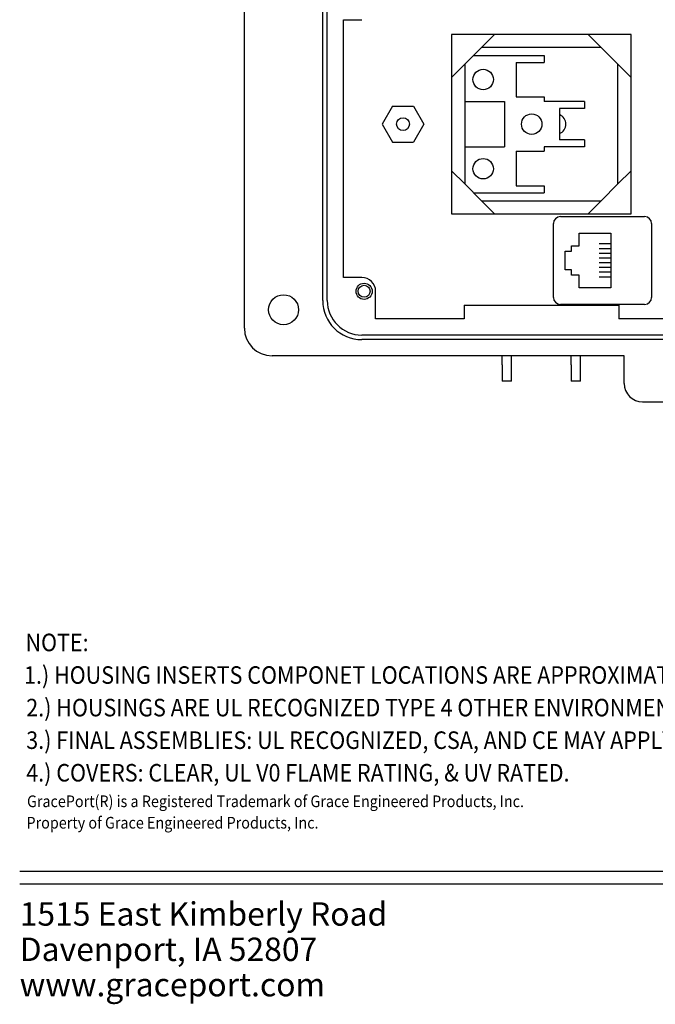
# Model space of a CAD drawing. Extents: x 20.3 to 37.3, y -0.2 to 21.4.
# Drawn here: x 20.3 to 25.8, y -0.2 to 8.2 of the extents above; entities that cross this region are included whole.
import ezdxf
from ezdxf.enums import TextEntityAlignment as Align

# ---------------------------------------------------------------- set-up
doc = ezdxf.new("R2010")
doc.units = 0
doc.header["$LTSCALE"] = 0.1
doc.header["$MEASUREMENT"] = 0
doc.layers.get('0').update_dxf_attribs({"linetype": 'CONTINUOUS'})
doc.styles.add('BASE-TXT1', font='romans.shx', dxfattribs={"width": 0.9})
doc.styles.add('BASE-TXT2', font='romand.shx')

msp = doc.modelspace()

# ---------------------------------------------------------------- linework, layer by layer
at = {"color": 7, "linetype": 'Continuous'}
for p, q in [((22.2549, 5.5733), (22.2549, 8.6442)), ((22.9242, 5.8095), (22.9242, 8.4079)), ((22.9636, 5.8095), (22.9636, 8.4079)), ((23.1014, 6.0064), (23.1014, 8.2111)), ((23.1014, 8.2111), (23.2589, 8.2111)), ((23.2589, 6.0064), (23.1014, 6.0064)), ((23.377, 5.652), (23.377, 5.8883)), ((24.1329, 5.7701), (24.1329, 5.652)), ((25.4557, 5.7701), (25.4557, 5.652)), ((24.1329, 5.652), (23.377, 5.652)), ((26.2116, 5.652), (25.4557, 5.652)), ((26.3297, 5.5142), (23.2589, 5.5142)), ((26.3297, 5.4749), (23.2589, 5.4749)), ((25.503, 5.3371), (22.4912, 5.3371)), ((24.4597, 5.2583), (24.4597, 5.3371)), ((24.5384, 5.2583), (24.5384, 5.3371)), ((25.0502, 5.2583), (25.0502, 5.3371)), ((25.129, 5.2583), (25.129, 5.3371)), ((25.503, 5.1009), (25.503, 5.3371)), ((24.4597, 5.2583), (24.4597, 5.1205)), ((24.5384, 5.1205), (24.5384, 5.2583)), ((25.0502, 5.2583), (25.0502, 5.1205)), ((25.129, 5.1205), (25.129, 5.2583)), ((24.5384, 5.1205), (24.4597, 5.1205)), ((25.129, 5.1205), (25.0502, 5.1205)), ((25.6604, 4.9434), (26.0935, 4.9434))]:
    msp.add_line(p, q, dxfattribs=at)
for p, q in [((25.5613, 8.085), (24.0273, 8.085)), ((24.0273, 8.085), (24.0273, 6.551)), ((24.3946, 8.085), (24.2826, 7.973)), ((25.306, 7.973), (25.194, 8.085)), ((25.5613, 6.551), (25.5613, 8.085)), ((24.2826, 7.973), (24.1393, 7.8298)), ((25.306, 7.973), (24.2826, 7.973)), ((25.4493, 7.8298), (25.306, 7.973)), ((24.2146, 7.905), (24.8193, 7.905)), ((24.5793, 7.845), (24.5793, 7.55)), ((24.5793, 7.845), (24.8193, 7.845)), ((24.8193, 7.905), (24.8193, 7.845)), ((24.1393, 7.8298), (24.0273, 7.7178)), ((24.1393, 7.8298), (24.1393, 6.8063)), ((25.5613, 7.7178), (25.4493, 7.8298)), ((25.4493, 6.8063), (25.4493, 7.8298)), ((24.1393, 7.512), (24.4793, 7.512)), ((24.4793, 7.512), (24.4793, 7.124)), ((24.5793, 7.55), (24.8193, 7.55)), ((24.8193, 7.55), (24.8193, 7.512)), ((25.1643, 7.512), (24.8193, 7.512)), ((25.1643, 7.512), (25.1643, 7.452)), ((23.5227, 7.4715), (23.434, 7.318)), ((23.5227, 7.4715), (23.6999, 7.4715)), ((23.6999, 7.4715), (23.7885, 7.318)), ((24.9493, 7.452), (24.9493, 7.184)), ((25.1643, 7.452), (24.9493, 7.452)), ((23.434, 7.318), (23.5227, 7.1645)), ((23.7885, 7.318), (23.6999, 7.1645)), ((23.5227, 7.1645), (23.6999, 7.1645)), ((25.1643, 7.184), (24.9493, 7.184)), ((25.1643, 7.184), (25.1643, 7.124)), ((24.1393, 7.124), (24.4793, 7.124)), ((24.5793, 7.086), (24.5793, 6.791)), ((24.5793, 7.086), (24.8193, 7.086)), ((24.8193, 7.124), (24.8193, 7.086)), ((25.1643, 7.124), (24.8193, 7.124)), ((24.1393, 6.8063), (24.0273, 6.9183)), ((25.5613, 6.9183), (25.4493, 6.8063)), ((24.1393, 6.8063), (24.2826, 6.663)), ((24.5793, 6.791), (24.8193, 6.791)), ((24.8193, 6.791), (24.8193, 6.731)), ((25.306, 6.663), (25.4493, 6.8063)), ((24.2146, 6.731), (24.8193, 6.731)), ((24.3946, 6.551), (24.2826, 6.663)), ((24.2826, 6.663), (25.306, 6.663)), ((25.306, 6.663), (25.194, 6.551)), ((24.0273, 6.551), (25.5613, 6.551)), ((24.9576, 6.5268), (25.6776, 6.5268)), ((24.8976, 5.8368), (24.8976, 6.4668)), ((25.7376, 6.4668), (25.7376, 5.8368)), ((25.1176, 6.2768), (25.1176, 6.3868)), ((25.1176, 6.3868), (25.3876, 6.3868)), ((25.3876, 6.3868), (25.3876, 5.9168)), ((24.9976, 6.2318), (25.0516, 6.2318)), ((24.9976, 6.0718), (24.9976, 6.2318)), ((25.0516, 6.2318), (25.0516, 6.2768)), ((25.0516, 6.2768), (25.1176, 6.2768)), ((25.3876, 6.2933), (25.2885, 6.2933)), ((25.3876, 6.2529), (25.2885, 6.2529)), ((25.3876, 6.2125), (25.2885, 6.2125)), ((25.3876, 6.172), (25.2885, 6.172)), ((25.0516, 6.0718), (24.9976, 6.0718)), ((25.0516, 6.0268), (25.0516, 6.0718)), ((25.3876, 6.1316), (25.2885, 6.1316)), ((25.3876, 6.0912), (25.2885, 6.0912)), ((25.1176, 6.0268), (25.0516, 6.0268)), ((25.1176, 5.9168), (25.1176, 6.0268)), ((25.3876, 6.0507), (25.2885, 6.0507)), ((25.3876, 6.0103), (25.2885, 6.0103)), ((25.3876, 5.9168), (25.1176, 5.9168)), ((24.1329, 5.7701), (25.4557, 5.7701)), ((25.6776, 5.7768), (24.9576, 5.7768)), ((20.3331, 0.9295), (37.3287, 0.9295)), ((20.3331, 0.8226), (37.3287, 0.8226))]:
    msp.add_line(p, q)
for centre, radius in [((24.2968, 7.6995), 0.0875), ((23.6113, 7.318), 0.055), ((24.7118, 7.318), 0.0875), ((24.2968, 6.9365), 0.0875)]:
    msp.add_circle(centre, radius)
for centre, radius in [((23.2786, 5.8883), 0.0689), ((23.2786, 5.8883), 0.0512), ((22.5896, 5.7308), 0.128)]:
    msp.add_circle(centre, radius, dxfattribs=at)
for centre, radius, start, end in [((24.9162, 7.318), 0.0875, 292.208, 67.792), ((24.9576, 6.4668), 0.06, 90, 180), ((25.6776, 6.4668), 0.06, 0, 90), ((24.9576, 5.8368), 0.06, 180, 270), ((25.6776, 5.8368), 0.06, 270, 0)]:
    msp.add_arc(centre, radius, start, end)
for centre, radius, start, end in [((23.2589, 5.8883), 0.1181, 360, 90), ((23.2589, 5.8095), 0.3346, 180, 270), ((23.2589, 5.8095), 0.2953, 180, 270), ((22.4912, 5.5733), 0.2362, 180, 270), ((25.6604, 5.1009), 0.1575, 180, 270)]:
    msp.add_arc(centre, radius, start, end, dxfattribs=at)

# ---------------------------------------------------------------- texts
at = {"style": 'BASE-TXT1', "width": 0.9}
for s, height, p in [('NOTE:', 0.15, (20.3827, 2.8105)), ('1.) HOUSING INSERTS COMPONET LOCATIONS ARE APPROXIMATE.', 0.15, (20.3699, 2.5319)), ('2.) HOUSINGS ARE UL RECOGNIZED TYPE 4 OTHER ENVIRONMENTAL RATINGS MAY APPLY.', 0.15, (20.3891, 2.2533)), ('3.) FINAL ASSEMBLIES: UL RECOGNIZED, CSA, AND CE MAY APPLY CONSULT FACTORY.', 0.15, (20.3891, 1.9748)), ('4.) COVERS: CLEAR, UL V0 FLAME RATING, & UV RATED.', 0.15, (20.3891, 1.6962)), ('GracePort(R) is a Registered Trademark of Grace Engineered Products, Inc.', 0.100005, (20.3956, 1.4771)), ('Property of Grace Engineered Products, Inc.', 0.100005, (20.3913, 1.2938))]:
    msp.add_text(s, height=height, dxfattribs=at).set_placement(p)
at = {"style": 'BASE-TXT2'}
for s, p in [('1515 East Kimberly Road', (20.3331, 0.6636)), ('Davenport, IA 52807', (20.3331, 0.3614)), ('www.graceport.com', (20.3331, 0.0592))]:
    msp.add_text(s, height=0.199949, dxfattribs=at).set_placement(p, align=Align.TOP_LEFT)

doc.saveas('drawing.dxf')
